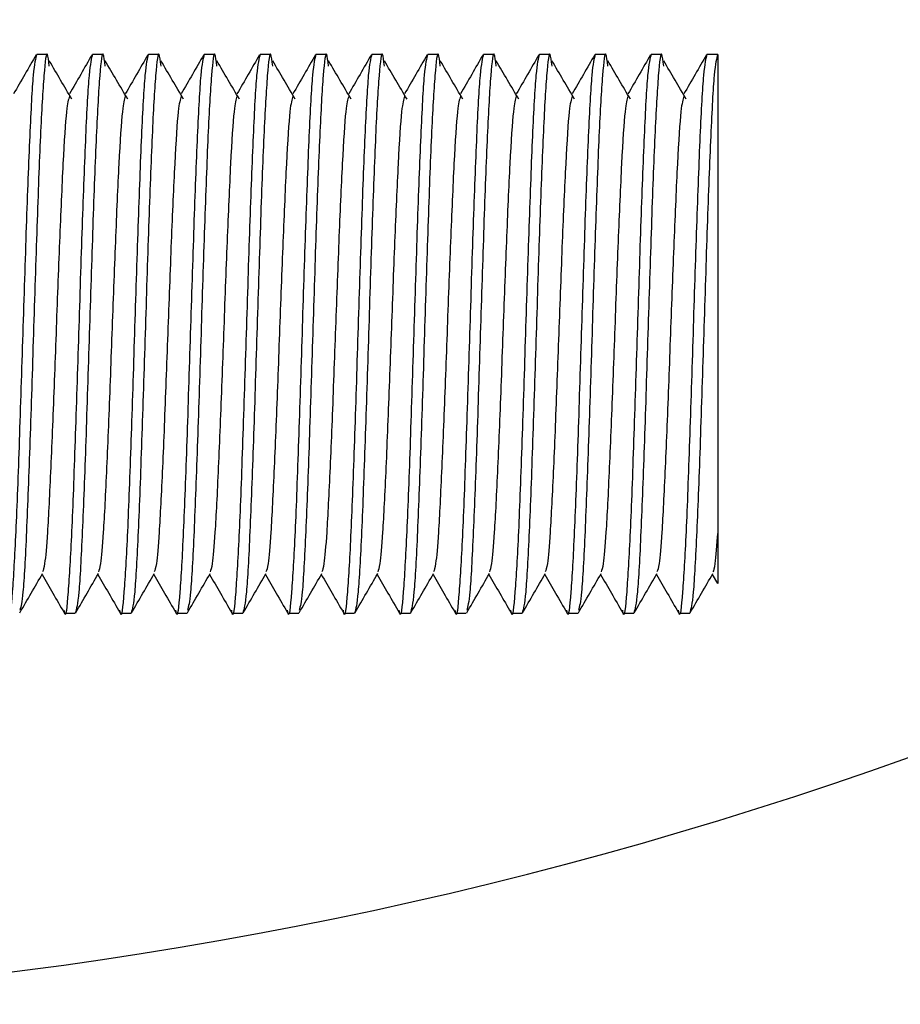
# Model space of a CAD drawing. Units: millimetres. Extents: x 15 to 415, y 5 to 292.
# Drawn here: x 279 to 279, y 103 to 103 of the extents above; entities that cross this region are included whole.
import ezdxf

# ---------------------------------------------------------------- set-up
doc = ezdxf.new("R2010")
doc.units = ezdxf.units.MM

msp = doc.modelspace()

# ---------------------------------------------------------------- linework, layer by layer
at = {"color": 7, "linetype": 'Continuous', "lineweight": 25}
for p, q in [((278.52658, 103.0469), (278.52111, 103.0469)), ((278.55516, 103.0469), (278.54968, 103.0469)), ((278.58373, 103.0469), (278.57825, 103.0469)), ((278.6123, 103.0469), (278.60682, 103.0469)), ((278.64087, 103.0469), (278.63539, 103.0469)), ((278.66944, 103.0469), (278.66396, 103.0469)), ((278.69801, 103.0469), (278.69254, 103.0469)), ((278.72658, 103.0469), (278.72111, 103.0469)), ((278.75516, 103.0469), (278.74968, 103.0469)), ((278.78373, 103.0469), (278.77825, 103.0469)), ((278.8123, 103.0469), (278.80682, 103.0469)), ((278.84087, 103.0469), (278.83539, 103.0469)), ((278.86944, 103.0469), (278.86396, 103.0469)), ((278.8667, 102.78095), (278.86941, 102.77627)), ((278.53539, 102.76118), (278.54087, 102.76118)), ((278.56396, 102.76118), (278.56944, 102.76118)), ((278.59254, 102.76118), (278.59801, 102.76118)), ((278.62111, 102.76118), (278.62658, 102.76118)), ((278.64968, 102.76118), (278.65516, 102.76118)), ((278.67825, 102.76118), (278.68373, 102.76118)), ((278.70682, 102.76118), (278.7123, 102.76118)), ((278.73539, 102.76118), (278.74087, 102.76118)), ((278.76396, 102.76118), (278.76944, 102.76118)), ((278.79254, 102.76118), (278.79801, 102.76118)), ((278.82111, 102.76118), (278.82658, 102.76118)), ((278.84968, 102.76118), (278.85516, 102.76118))]:
    msp.add_line(p, q, dxfattribs=at)
msp.add_arc((278.24087, 104.71261), 2.15143, 223.12409, 359.6208, dxfattribs=at)
for points, knots in [([(278.52757, 103.0409), (278.52724, 103.04352), (278.52632, 103.05088), (278.5248, 103.03882), (278.52301, 103.00786), (278.52123, 102.96008), (278.51944, 102.90408), (278.51766, 102.84785), (278.51587, 102.80075), (278.51417, 102.76879), (278.51306, 102.7646), (278.51254, 102.76266)], [0, 0, 0, 0, 0.065521, 0.184349, 0.303177, 0.422005, 0.540832, 0.65966, 0.778488, 0.897316, 1, 1, 1, 1]), ([(278.55614, 103.0409), (278.55581, 103.04352), (278.55489, 103.05088), (278.55337, 103.03882), (278.55158, 103.00786), (278.5498, 102.96008), (278.54801, 102.90407), (278.54623, 102.84787), (278.54444, 102.80066), (278.54266, 102.76762), (278.54147, 102.76333), (278.54087, 102.76118)], [0, 0, 0, 0, 0.06448, 0.18142, 0.29836, 0.4153, 0.53224, 0.64918, 0.76612, 0.88306, 1, 1, 1, 1]), ([(278.58471, 103.0409), (278.58438, 103.04352), (278.58346, 103.05088), (278.58194, 103.03882), (278.58016, 103.00786), (278.57837, 102.96008), (278.57658, 102.90407), (278.5748, 102.84787), (278.57301, 102.80066), (278.57123, 102.76762), (278.57004, 102.76333), (278.56944, 102.76118)], [0, 0, 0, 0, 0.06448, 0.18142, 0.29836, 0.4153, 0.53224, 0.64918, 0.76612, 0.88306, 1, 1, 1, 1]), ([(278.61328, 103.0409), (278.61296, 103.04352), (278.61203, 103.05088), (278.61051, 103.03882), (278.60873, 103.00786), (278.60694, 102.96008), (278.60516, 102.90408), (278.60337, 102.84785), (278.60158, 102.80075), (278.59988, 102.76879), (278.59877, 102.7646), (278.59826, 102.76266)], [0, 0, 0, 0, 0.065521, 0.184349, 0.303177, 0.422005, 0.540832, 0.65966, 0.778488, 0.897316, 1, 1, 1, 1]), ([(278.64185, 103.0409), (278.64153, 103.04352), (278.6406, 103.05088), (278.63908, 103.03882), (278.6373, 103.00786), (278.63551, 102.96008), (278.63373, 102.90407), (278.63194, 102.84787), (278.63016, 102.80066), (278.62837, 102.76762), (278.62718, 102.76333), (278.62658, 102.76118)], [0, 0, 0, 0, 0.06448, 0.18142, 0.29836, 0.4153, 0.53224, 0.64918, 0.76612, 0.88306, 1, 1, 1, 1]), ([(278.67043, 103.0409), (278.6701, 103.04352), (278.66917, 103.05088), (278.66766, 103.03882), (278.66587, 103.00786), (278.66408, 102.96008), (278.6623, 102.90408), (278.66051, 102.84785), (278.65873, 102.80075), (278.65702, 102.76879), (278.65591, 102.7646), (278.6554, 102.76266)], [0, 0, 0, 0, 0.065521, 0.184349, 0.303177, 0.422005, 0.540832, 0.65966, 0.778488, 0.897316, 1, 1, 1, 1]), ([(278.699, 103.0409), (278.69867, 103.04352), (278.69775, 103.05088), (278.69623, 103.03882), (278.69444, 103.00786), (278.69266, 102.96008), (278.69087, 102.90407), (278.68908, 102.84787), (278.6873, 102.80066), (278.68551, 102.76762), (278.68432, 102.76333), (278.68373, 102.76118)], [0, 0, 0, 0, 0.06448, 0.18142, 0.29836, 0.4153, 0.53224, 0.64918, 0.76612, 0.88306, 1, 1, 1, 1]), ([(278.72757, 103.0409), (278.72724, 103.04352), (278.72632, 103.05088), (278.7248, 103.03882), (278.72301, 103.00786), (278.72123, 102.96008), (278.71944, 102.90407), (278.71766, 102.84787), (278.71587, 102.80066), (278.71408, 102.76762), (278.71289, 102.76333), (278.7123, 102.76118)], [0, 0, 0, 0, 0.06448, 0.18142, 0.29836, 0.4153, 0.53224, 0.64918, 0.76612, 0.88306, 1, 1, 1, 1]), ([(278.75614, 103.0409), (278.75581, 103.04352), (278.75489, 103.05088), (278.75337, 103.03882), (278.75158, 103.00786), (278.7498, 102.96008), (278.74801, 102.90408), (278.74623, 102.84785), (278.74444, 102.80075), (278.74274, 102.76879), (278.74163, 102.7646), (278.74111, 102.76266)], [0, 0, 0, 0, 0.065521, 0.184349, 0.303177, 0.422005, 0.540832, 0.65966, 0.778488, 0.897316, 1, 1, 1, 1]), ([(278.78471, 103.0409), (278.78438, 103.04352), (278.78346, 103.05088), (278.78194, 103.03882), (278.78016, 103.00786), (278.77837, 102.96008), (278.77658, 102.90407), (278.7748, 102.84787), (278.77301, 102.80066), (278.77123, 102.76762), (278.77004, 102.76333), (278.76944, 102.76118)], [0, 0, 0, 0, 0.06448, 0.18142, 0.29836, 0.4153, 0.53224, 0.64918, 0.76612, 0.88306, 1, 1, 1, 1]), ([(278.81328, 103.0409), (278.81296, 103.04352), (278.81203, 103.05088), (278.81051, 103.03882), (278.80873, 103.00786), (278.80694, 102.96008), (278.80516, 102.90408), (278.80337, 102.84785), (278.80158, 102.80075), (278.79988, 102.76879), (278.79877, 102.7646), (278.79826, 102.76266)], [0, 0, 0, 0, 0.065521, 0.184349, 0.303177, 0.422005, 0.540832, 0.65966, 0.778488, 0.897316, 1, 1, 1, 1]), ([(278.84185, 103.0409), (278.84153, 103.04352), (278.8406, 103.05088), (278.83908, 103.03882), (278.8373, 103.00786), (278.83551, 102.96008), (278.83373, 102.90407), (278.83194, 102.84787), (278.83016, 102.80066), (278.82837, 102.76762), (278.82718, 102.76333), (278.82658, 102.76118)], [0, 0, 0, 0, 0.06448, 0.18142, 0.29836, 0.4153, 0.53224, 0.64918, 0.76612, 0.88306, 1, 1, 1, 1]), ([(278.52111, 103.0469), (278.52051, 103.04475), (278.51932, 103.04045), (278.51754, 103.00741), (278.51575, 102.96021), (278.51396, 102.90399), (278.51218, 102.84805), (278.51039, 102.80004), (278.50861, 102.76993), (278.50733, 102.75755), (278.50665, 102.76214), (278.50657, 102.76271)], [0, 0, 0, 0, 0.12284, 0.245681, 0.368521, 0.491362, 0.614202, 0.737042, 0.859883, 0.982723, 1, 1, 1, 1]), ([(278.52087, 103.04669), (278.51894, 103.04335), (278.51508, 103.03667), (278.51122, 103.02999), (278.50929, 103.02665)], [0, 0, 0, 0, 0.500046, 1, 1, 1, 1]), ([(278.53911, 103.02394), (278.53719, 103.02721), (278.53333, 103.03375), (278.52948, 103.0403), (278.52755, 103.04357)], [0, 0, 0, 0, 0.499992, 1, 1, 1, 1]), ([(278.54968, 103.0469), (278.54908, 103.04475), (278.54789, 103.04045), (278.54611, 103.00741), (278.54432, 102.96021), (278.54254, 102.90399), (278.54075, 102.84805), (278.53896, 102.80004), (278.53718, 102.76993), (278.5359, 102.75755), (278.53523, 102.76214), (278.53514, 102.76271)], [0, 0, 0, 0, 0.12284, 0.245681, 0.368521, 0.491362, 0.614202, 0.737042, 0.859883, 0.982723, 1, 1, 1, 1]), ([(278.54944, 103.04669), (278.54751, 103.04335), (278.54365, 103.03667), (278.53979, 103.02999), (278.53786, 103.02665)], [0, 0, 0, 0, 0.500046, 1, 1, 1, 1]), ([(278.56769, 103.02394), (278.56576, 103.02721), (278.5619, 103.03375), (278.55805, 103.0403), (278.55612, 103.04357)], [0, 0, 0, 0, 0.4999917, 1, 1, 1, 1]), ([(278.57825, 103.0469), (278.57765, 103.04475), (278.57646, 103.04045), (278.57468, 103.00741), (278.57289, 102.96021), (278.57111, 102.90399), (278.56932, 102.84805), (278.56754, 102.80004), (278.56575, 102.76993), (278.56448, 102.75755), (278.5638, 102.76214), (278.56371, 102.76271)], [0, 0, 0, 0, 0.12284, 0.245681, 0.368521, 0.491362, 0.614202, 0.737042, 0.859883, 0.982723, 1, 1, 1, 1]), ([(278.57801, 103.04669), (278.57608, 103.04335), (278.57222, 103.03667), (278.56836, 103.02999), (278.56643, 103.02665)], [0, 0, 0, 0, 0.500046, 1, 1, 1, 1]), ([(278.59626, 103.02394), (278.59433, 103.02721), (278.59047, 103.03375), (278.58662, 103.0403), (278.58469, 103.04357)], [0, 0, 0, 0, 0.499992, 1, 1, 1, 1]), ([(278.60682, 103.0469), (278.60623, 103.04475), (278.60504, 103.04045), (278.60325, 103.00741), (278.60146, 102.96021), (278.59968, 102.90399), (278.59789, 102.84805), (278.59611, 102.80004), (278.59432, 102.76993), (278.59305, 102.75755), (278.59237, 102.76214), (278.59228, 102.76271)], [0, 0, 0, 0, 0.12284, 0.245681, 0.368521, 0.491362, 0.614202, 0.737042, 0.859883, 0.982723, 1, 1, 1, 1]), ([(278.60659, 103.04669), (278.60465, 103.04335), (278.60079, 103.03667), (278.59693, 103.02999), (278.595, 103.02665)], [0, 0, 0, 0, 0.5000463, 1, 1, 1, 1]), ([(278.62483, 103.02394), (278.6229, 103.02721), (278.61905, 103.03375), (278.61519, 103.0403), (278.61326, 103.04357)], [0, 0, 0, 0, 0.4999917, 1, 1, 1, 1]), ([(278.63539, 103.0469), (278.6348, 103.04475), (278.63361, 103.04045), (278.63182, 103.00741), (278.63004, 102.96021), (278.62825, 102.90399), (278.62646, 102.84805), (278.62468, 102.80004), (278.62289, 102.76993), (278.62162, 102.75755), (278.62094, 102.76214), (278.62086, 102.76271)], [0, 0, 0, 0, 0.12284, 0.245681, 0.368521, 0.491362, 0.614202, 0.737042, 0.859883, 0.982723, 1, 1, 1, 1]), ([(278.63516, 103.04669), (278.63323, 103.04335), (278.62936, 103.03667), (278.6255, 103.02999), (278.62357, 103.02665)], [0, 0, 0, 0, 0.500046, 1, 1, 1, 1]), ([(278.6534, 103.02394), (278.65147, 103.02721), (278.64762, 103.03375), (278.64376, 103.0403), (278.64184, 103.04357)], [0, 0, 0, 0, 0.499992, 1, 1, 1, 1]), ([(278.66396, 103.0469), (278.66337, 103.04475), (278.66218, 103.04045), (278.66039, 103.00741), (278.65861, 102.96021), (278.65682, 102.90399), (278.65504, 102.84805), (278.65325, 102.80004), (278.65146, 102.76993), (278.65019, 102.75755), (278.64951, 102.76214), (278.64943, 102.76271)], [0, 0, 0, 0, 0.12284, 0.245681, 0.368521, 0.491362, 0.614202, 0.737042, 0.859883, 0.982723, 1, 1, 1, 1]), ([(278.66373, 103.04669), (278.6618, 103.04335), (278.65794, 103.03667), (278.65407, 103.02999), (278.65214, 103.02665)], [0, 0, 0, 0, 0.500046, 1, 1, 1, 1]), ([(278.68197, 103.02394), (278.68004, 103.02721), (278.67619, 103.03375), (278.67233, 103.0403), (278.67041, 103.04357)], [0, 0, 0, 0, 0.499992, 1, 1, 1, 1]), ([(278.69254, 103.0469), (278.69194, 103.04475), (278.69075, 103.04045), (278.68896, 103.00741), (278.68718, 102.96021), (278.68539, 102.90399), (278.68361, 102.84805), (278.68182, 102.80004), (278.68004, 102.76993), (278.67876, 102.75755), (278.67808, 102.76214), (278.678, 102.76271)], [0, 0, 0, 0, 0.12284, 0.245681, 0.368521, 0.491362, 0.614202, 0.737042, 0.859883, 0.982723, 1, 1, 1, 1]), ([(278.6923, 103.04669), (278.69037, 103.04335), (278.68651, 103.03667), (278.68265, 103.02999), (278.68071, 103.02665)], [0, 0, 0, 0, 0.5000463, 1, 1, 1, 1]), ([(278.71054, 103.02394), (278.70862, 103.02721), (278.70476, 103.03375), (278.70091, 103.0403), (278.69898, 103.04357)], [0, 0, 0, 0, 0.4999917, 1, 1, 1, 1]), ([(278.72111, 103.0469), (278.72051, 103.04475), (278.71932, 103.04045), (278.71754, 103.00741), (278.71575, 102.96021), (278.71396, 102.90399), (278.71218, 102.84805), (278.71039, 102.80004), (278.70861, 102.76993), (278.70733, 102.75755), (278.70665, 102.76214), (278.70657, 102.76271)], [0, 0, 0, 0, 0.12284, 0.245681, 0.368521, 0.491362, 0.614202, 0.737042, 0.859883, 0.982723, 1, 1, 1, 1]), ([(278.72087, 103.04669), (278.71894, 103.04335), (278.71508, 103.03667), (278.71122, 103.02999), (278.70929, 103.02665)], [0, 0, 0, 0, 0.5000463, 1, 1, 1, 1]), ([(278.73911, 103.02394), (278.73719, 103.02721), (278.73333, 103.03375), (278.72948, 103.0403), (278.72755, 103.04357)], [0, 0, 0, 0, 0.499992, 1, 1, 1, 1]), ([(278.74968, 103.0469), (278.74908, 103.04475), (278.74789, 103.04045), (278.74611, 103.00741), (278.74432, 102.96021), (278.74254, 102.90399), (278.74075, 102.84805), (278.73896, 102.80004), (278.73718, 102.76993), (278.7359, 102.75755), (278.73523, 102.76214), (278.73514, 102.76271)], [0, 0, 0, 0, 0.12284, 0.245681, 0.368521, 0.491362, 0.614202, 0.737042, 0.859883, 0.982723, 1, 1, 1, 1]), ([(278.74944, 103.04669), (278.74751, 103.04335), (278.74365, 103.03667), (278.73979, 103.02999), (278.73786, 103.02665)], [0, 0, 0, 0, 0.500046, 1, 1, 1, 1]), ([(278.76769, 103.02394), (278.76576, 103.02721), (278.7619, 103.03375), (278.75805, 103.0403), (278.75612, 103.04357)], [0, 0, 0, 0, 0.4999917, 1, 1, 1, 1]), ([(278.77825, 103.0469), (278.77765, 103.04475), (278.77646, 103.04045), (278.77468, 103.00741), (278.77289, 102.96021), (278.77111, 102.90399), (278.76932, 102.84805), (278.76754, 102.80004), (278.76575, 102.76993), (278.76448, 102.75755), (278.7638, 102.76214), (278.76371, 102.76271)], [0, 0, 0, 0, 0.12284, 0.245681, 0.368521, 0.491362, 0.614202, 0.737042, 0.859883, 0.982723, 1, 1, 1, 1]), ([(278.77801, 103.04669), (278.77608, 103.04335), (278.77222, 103.03667), (278.76836, 103.02999), (278.76643, 103.02665)], [0, 0, 0, 0, 0.500046, 1, 1, 1, 1]), ([(278.79626, 103.02394), (278.79433, 103.02721), (278.79047, 103.03375), (278.78662, 103.0403), (278.78469, 103.04357)], [0, 0, 0, 0, 0.499992, 1, 1, 1, 1]), ([(278.80682, 103.0469), (278.80623, 103.04475), (278.80504, 103.04045), (278.80325, 103.00741), (278.80146, 102.96021), (278.79968, 102.90399), (278.79789, 102.84805), (278.79611, 102.80004), (278.79432, 102.76993), (278.79305, 102.75755), (278.79237, 102.76214), (278.79228, 102.76271)], [0, 0, 0, 0, 0.12284, 0.245681, 0.368521, 0.491362, 0.614202, 0.737042, 0.859883, 0.982723, 1, 1, 1, 1]), ([(278.80659, 103.04669), (278.80465, 103.04335), (278.80079, 103.03667), (278.79693, 103.02999), (278.795, 103.02665)], [0, 0, 0, 0, 0.5000463, 1, 1, 1, 1]), ([(278.82483, 103.02394), (278.8229, 103.02721), (278.81905, 103.03375), (278.81519, 103.0403), (278.81326, 103.04357)], [0, 0, 0, 0, 0.4999917, 1, 1, 1, 1]), ([(278.83539, 103.0469), (278.8348, 103.04475), (278.83361, 103.04045), (278.83182, 103.00741), (278.83004, 102.96021), (278.82825, 102.90399), (278.82646, 102.84805), (278.82468, 102.80004), (278.82289, 102.76993), (278.82162, 102.75755), (278.82094, 102.76214), (278.82086, 102.76271)], [0, 0, 0, 0, 0.12284, 0.245681, 0.368521, 0.491362, 0.614202, 0.737042, 0.859883, 0.982723, 1, 1, 1, 1]), ([(278.83516, 103.04669), (278.83323, 103.04335), (278.82936, 103.03667), (278.8255, 103.02999), (278.82357, 103.02665)], [0, 0, 0, 0, 0.5000463, 1, 1, 1, 1]), ([(278.8534, 103.02394), (278.85147, 103.02721), (278.84762, 103.03375), (278.84376, 103.0403), (278.84184, 103.04357)], [0, 0, 0, 0, 0.4999917, 1, 1, 1, 1]), ([(278.86396, 103.0469), (278.86337, 103.04475), (278.86218, 103.04045), (278.86039, 103.00741), (278.85861, 102.96021), (278.85682, 102.90399), (278.85504, 102.84805), (278.85325, 102.80004), (278.85146, 102.76993), (278.85019, 102.75755), (278.84951, 102.76214), (278.84943, 102.76271)], [0, 0, 0, 0, 0.12284, 0.245681, 0.368521, 0.491362, 0.614202, 0.737042, 0.859883, 0.982723, 1, 1, 1, 1]), ([(278.86373, 103.04669), (278.8618, 103.04335), (278.85794, 103.03667), (278.85407, 103.02999), (278.85214, 103.02665)], [0, 0, 0, 0, 0.500046, 1, 1, 1, 1]), ([(278.86944, 103.0469), (278.86944, 103.04647), (278.86944, 103.04583), (278.86944, 103.0433), (278.86944, 103.04044), (278.86944, 103.03627), (278.86944, 103.03192), (278.86944, 103.0255), (278.86944, 103.01866), (278.86944, 103.01108), (278.86944, 103.00383), (278.86944, 102.99401), (278.86944, 102.9843), (278.86944, 102.97419), (278.86944, 102.96502), (278.86944, 102.95321), (278.86944, 102.94209), (278.86944, 102.93088), (278.86944, 102.92094), (278.86944, 102.90848), (278.86944, 102.89716), (278.86944, 102.88249), (278.86944, 102.86818), (278.86944, 102.85471), (278.86944, 102.84202), (278.86944, 102.82835), (278.86944, 102.81354), (278.86944, 102.80605), (278.86944, 102.80253)], [0, 0, 0, 0, 0.045758, 0.068754, 0.115571, 0.139199, 0.173359, 0.207959, 0.254778, 0.278407, 0.312548, 0.347142, 0.393997, 0.417663, 0.450803, 0.484385, 0.529846, 0.552797, 0.585422, 0.618472, 0.663203, 0.685791, 0.750292, 0.794309, 0.816538, 0.879109, 0.943219, 1, 1, 1, 1]), ([(278.53786, 103.02548), (278.53736, 103.02383), (278.53626, 103.02024), (278.53456, 102.99285), (278.53277, 102.95237), (278.53099, 102.90401), (278.52921, 102.85584), (278.52771, 102.82191), (278.52643, 102.79909), (278.52527, 102.78518), (278.52446, 102.78314), (278.52411, 102.78223)], [0, 0, 0, 0, 0.110115, 0.239874, 0.369633, 0.499392, 0.629151, 0.75891, 0.821013, 0.920842, 1, 1, 1, 1]), ([(278.56643, 103.02548), (278.56593, 103.02383), (278.56483, 103.02024), (278.56313, 102.99285), (278.56135, 102.95237), (278.55956, 102.90401), (278.55778, 102.85584), (278.55628, 102.82191), (278.555, 102.79909), (278.55384, 102.78518), (278.55303, 102.78314), (278.55268, 102.78223)], [0, 0, 0, 0, 0.110115, 0.239874, 0.369633, 0.499392, 0.629151, 0.75891, 0.821013, 0.920842, 1, 1, 1, 1]), ([(278.595, 103.02548), (278.5945, 103.02383), (278.5934, 103.02024), (278.5917, 102.99285), (278.58992, 102.95237), (278.58813, 102.90401), (278.58635, 102.85584), (278.58485, 102.82191), (278.58357, 102.79909), (278.58241, 102.78518), (278.58161, 102.78314), (278.58125, 102.78223)], [0, 0, 0, 0, 0.110115, 0.239874, 0.369633, 0.499392, 0.629151, 0.75891, 0.821013, 0.920842, 1, 1, 1, 1]), ([(278.62358, 103.02548), (278.62307, 103.02383), (278.62197, 103.02024), (278.62027, 102.99285), (278.61849, 102.95237), (278.6167, 102.90401), (278.61492, 102.85584), (278.61342, 102.82191), (278.61214, 102.79909), (278.61098, 102.78518), (278.61018, 102.78314), (278.60982, 102.78223)], [0, 0, 0, 0, 0.110115, 0.239874, 0.369633, 0.499392, 0.629151, 0.75891, 0.821013, 0.920842, 1, 1, 1, 1]), ([(278.65215, 103.02548), (278.65164, 103.02383), (278.65054, 103.02024), (278.64885, 102.99285), (278.64706, 102.95237), (278.64527, 102.90401), (278.6435, 102.85584), (278.64199, 102.82191), (278.64072, 102.79909), (278.63955, 102.78518), (278.63875, 102.78314), (278.63839, 102.78223)], [0, 0, 0, 0, 0.110115, 0.239874, 0.369633, 0.499392, 0.629151, 0.75891, 0.821013, 0.920842, 1, 1, 1, 1]), ([(278.68072, 103.02548), (278.68021, 103.02383), (278.67911, 103.02024), (278.67742, 102.99285), (278.67563, 102.95237), (278.67384, 102.90401), (278.67207, 102.85584), (278.67056, 102.82191), (278.66929, 102.79909), (278.66812, 102.78518), (278.66732, 102.78314), (278.66697, 102.78223)], [0, 0, 0, 0, 0.110115, 0.239874, 0.369633, 0.499392, 0.629151, 0.75891, 0.821013, 0.920842, 1, 1, 1, 1]), ([(278.70929, 103.02548), (278.70878, 103.02383), (278.70768, 103.02024), (278.70599, 102.99285), (278.7042, 102.95237), (278.70242, 102.90401), (278.70064, 102.85584), (278.69914, 102.82191), (278.69786, 102.79909), (278.6967, 102.78518), (278.69589, 102.78314), (278.69554, 102.78223)], [0, 0, 0, 0, 0.1101153, 0.2398742, 0.3696331, 0.4993919, 0.6291508, 0.7589097, 0.8210134, 0.9208424, 1, 1, 1, 1]), ([(278.73786, 103.02548), (278.73736, 103.02383), (278.73626, 103.02024), (278.73456, 102.99285), (278.73277, 102.95237), (278.73099, 102.90401), (278.72921, 102.85584), (278.72771, 102.82191), (278.72643, 102.79909), (278.72527, 102.78518), (278.72446, 102.78314), (278.72411, 102.78223)], [0, 0, 0, 0, 0.110115, 0.239874, 0.369633, 0.499392, 0.629151, 0.75891, 0.821013, 0.920842, 1, 1, 1, 1]), ([(278.76643, 103.02548), (278.76593, 103.02383), (278.76483, 103.02024), (278.76313, 102.99285), (278.76135, 102.95237), (278.75956, 102.90401), (278.75778, 102.85584), (278.75628, 102.82191), (278.755, 102.79909), (278.75384, 102.78518), (278.75303, 102.78314), (278.75268, 102.78223)], [0, 0, 0, 0, 0.110115, 0.239874, 0.369633, 0.499392, 0.629151, 0.75891, 0.821013, 0.920842, 1, 1, 1, 1]), ([(278.795, 103.02548), (278.7945, 103.02383), (278.7934, 103.02024), (278.7917, 102.99285), (278.78992, 102.95237), (278.78813, 102.90401), (278.78635, 102.85584), (278.78485, 102.82191), (278.78357, 102.79909), (278.78241, 102.78518), (278.78161, 102.78314), (278.78125, 102.78223)], [0, 0, 0, 0, 0.110115, 0.239874, 0.369633, 0.499392, 0.629151, 0.75891, 0.821013, 0.920842, 1, 1, 1, 1]), ([(278.82358, 103.02548), (278.82307, 103.02383), (278.82197, 103.02024), (278.82027, 102.99285), (278.81849, 102.95237), (278.8167, 102.90401), (278.81492, 102.85584), (278.81342, 102.82191), (278.81214, 102.79909), (278.81098, 102.78518), (278.81018, 102.78314), (278.80982, 102.78223)], [0, 0, 0, 0, 0.110115, 0.239874, 0.369633, 0.499392, 0.629151, 0.75891, 0.821013, 0.920842, 1, 1, 1, 1]), ([(278.85215, 103.02548), (278.85164, 103.02383), (278.85054, 103.02024), (278.84885, 102.99285), (278.84706, 102.95237), (278.84527, 102.90401), (278.8435, 102.85584), (278.84199, 102.82191), (278.84072, 102.79909), (278.83955, 102.78518), (278.83875, 102.78314), (278.83839, 102.78223)], [0, 0, 0, 0, 0.110115, 0.239874, 0.369633, 0.499392, 0.629151, 0.75891, 0.821013, 0.920842, 1, 1, 1, 1]), ([(278.86944, 102.80253), (278.86897, 102.79623), (278.86813, 102.78494), (278.86732, 102.78306), (278.86697, 102.78223)], [0, 0, 0, 0, 0.557746, 1, 1, 1, 1]), ([(278.86944, 102.80253), (278.86944, 102.79983), (278.86944, 102.79299), (278.86944, 102.78676), (278.86944, 102.78112), (278.86944, 102.77709), (278.86944, 102.77655), (278.86944, 102.77629)], [0, 0, 0, 0, 0.166046, 0.420139, 0.506076, 0.755939, 1, 1, 1, 1]), ([(278.51253, 102.76138), (278.51446, 102.76472), (278.51832, 102.77139), (278.52218, 102.77807), (278.52411, 102.78141)], [0, 0, 0, 0, 0.500045, 1, 1, 1, 1]), ([(278.52385, 102.78095), (278.52569, 102.77777), (278.52946, 102.77125), (278.53323, 102.76473), (278.53516, 102.76139)], [0, 0, 0, 0, 0.487824, 1, 1, 1, 1]), ([(278.5411, 102.76138), (278.54303, 102.76472), (278.54689, 102.77139), (278.55075, 102.77807), (278.55268, 102.78141)], [0, 0, 0, 0, 0.500045, 1, 1, 1, 1]), ([(278.55242, 102.78095), (278.55426, 102.77777), (278.55803, 102.77125), (278.5618, 102.76473), (278.56373, 102.76139)], [0, 0, 0, 0, 0.4878243, 1, 1, 1, 1]), ([(278.56967, 102.76138), (278.5716, 102.76472), (278.57546, 102.77139), (278.57932, 102.77807), (278.58125, 102.78141)], [0, 0, 0, 0, 0.500045, 1, 1, 1, 1]), ([(278.58099, 102.78095), (278.58283, 102.77777), (278.5866, 102.77125), (278.59037, 102.76473), (278.5923, 102.76139)], [0, 0, 0, 0, 0.487824, 1, 1, 1, 1]), ([(278.59824, 102.76138), (278.60017, 102.76472), (278.60403, 102.77139), (278.60789, 102.77807), (278.60983, 102.78141)], [0, 0, 0, 0, 0.500045, 1, 1, 1, 1]), ([(278.60956, 102.78095), (278.6114, 102.77777), (278.61517, 102.77125), (278.61894, 102.76473), (278.62087, 102.76139)], [0, 0, 0, 0, 0.487824, 1, 1, 1, 1]), ([(278.62681, 102.76138), (278.62874, 102.76472), (278.6326, 102.77139), (278.63647, 102.77807), (278.6384, 102.78141)], [0, 0, 0, 0, 0.500045, 1, 1, 1, 1]), ([(278.63813, 102.78095), (278.63997, 102.77777), (278.64374, 102.77125), (278.64751, 102.76473), (278.64944, 102.76139)], [0, 0, 0, 0, 0.487824, 1, 1, 1, 1]), ([(278.65538, 102.76138), (278.65731, 102.76472), (278.66118, 102.77139), (278.66504, 102.77807), (278.66697, 102.78141)], [0, 0, 0, 0, 0.500045, 1, 1, 1, 1]), ([(278.6667, 102.78095), (278.66854, 102.77777), (278.67231, 102.77125), (278.67608, 102.76473), (278.67801, 102.76139)], [0, 0, 0, 0, 0.487824, 1, 1, 1, 1]), ([(278.68396, 102.76138), (278.68589, 102.76472), (278.68975, 102.77139), (278.69361, 102.77807), (278.69554, 102.78141)], [0, 0, 0, 0, 0.500045, 1, 1, 1, 1]), ([(278.69527, 102.78095), (278.69711, 102.77777), (278.70088, 102.77125), (278.70465, 102.76473), (278.70659, 102.76139)], [0, 0, 0, 0, 0.487824, 1, 1, 1, 1]), ([(278.71253, 102.76138), (278.71446, 102.76472), (278.71832, 102.77139), (278.72218, 102.77807), (278.72411, 102.78141)], [0, 0, 0, 0, 0.500045, 1, 1, 1, 1]), ([(278.72385, 102.78095), (278.72569, 102.77777), (278.72946, 102.77125), (278.73323, 102.76473), (278.73516, 102.76139)], [0, 0, 0, 0, 0.487824, 1, 1, 1, 1]), ([(278.7411, 102.76138), (278.74303, 102.76472), (278.74689, 102.77139), (278.75075, 102.77807), (278.75268, 102.78141)], [0, 0, 0, 0, 0.500045, 1, 1, 1, 1]), ([(278.75242, 102.78095), (278.75426, 102.77777), (278.75803, 102.77125), (278.7618, 102.76473), (278.76373, 102.76139)], [0, 0, 0, 0, 0.487824, 1, 1, 1, 1]), ([(278.76967, 102.76138), (278.7716, 102.76472), (278.77546, 102.77139), (278.77932, 102.77807), (278.78125, 102.78141)], [0, 0, 0, 0, 0.500045, 1, 1, 1, 1]), ([(278.78099, 102.78095), (278.78283, 102.77777), (278.7866, 102.77125), (278.79037, 102.76473), (278.7923, 102.76139)], [0, 0, 0, 0, 0.487824, 1, 1, 1, 1]), ([(278.79824, 102.76138), (278.80017, 102.76472), (278.80403, 102.77139), (278.80789, 102.77807), (278.80983, 102.78141)], [0, 0, 0, 0, 0.500045, 1, 1, 1, 1]), ([(278.80956, 102.78095), (278.8114, 102.77777), (278.81517, 102.77125), (278.81894, 102.76473), (278.82087, 102.76139)], [0, 0, 0, 0, 0.487824, 1, 1, 1, 1]), ([(278.82681, 102.76138), (278.82874, 102.76472), (278.8326, 102.77139), (278.83647, 102.77807), (278.8384, 102.78141)], [0, 0, 0, 0, 0.500045, 1, 1, 1, 1]), ([(278.83813, 102.78095), (278.83997, 102.77777), (278.84374, 102.77125), (278.84751, 102.76473), (278.84944, 102.76139)], [0, 0, 0, 0, 0.487824, 1, 1, 1, 1]), ([(278.85538, 102.76138), (278.85731, 102.76472), (278.86118, 102.77139), (278.86504, 102.77807), (278.86697, 102.78141)], [0, 0, 0, 0, 0.500045, 1, 1, 1, 1])]:
    msp.add_open_spline(points, degree=3, knots=knots, dxfattribs=at)
msp.add_open_spline([(278.86944, 103.0469), (278.86885, 103.04475), (278.86766, 103.04045), (278.86587, 103.00742), (278.86408, 102.9602), (278.8623, 102.90404), (278.86051, 102.84788), (278.85873, 102.80066), (278.85694, 102.76762), (278.85575, 102.76333), (278.85516, 102.76118)], degree=3, dxfattribs=at)

doc.saveas('drawing.dxf')
